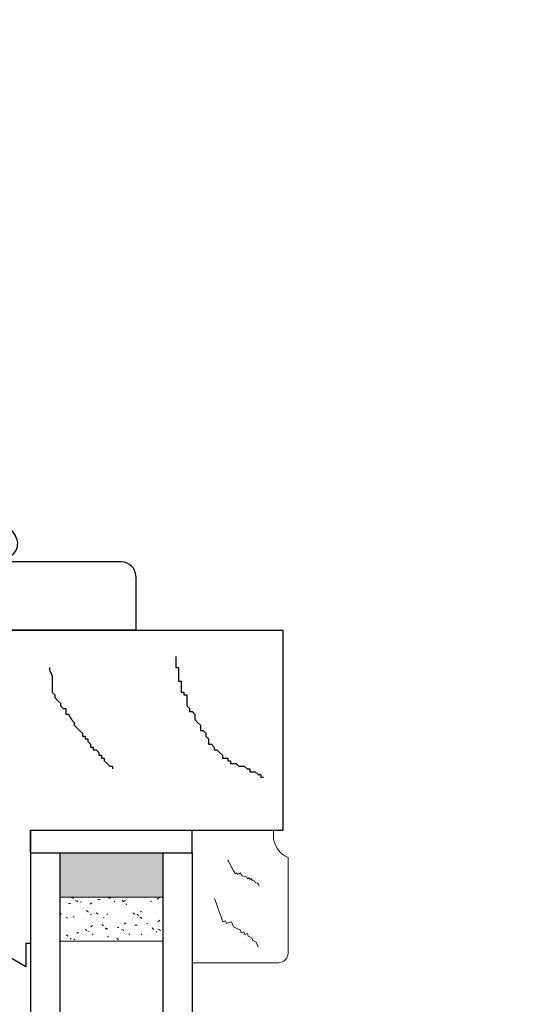
# Model space of a CAD drawing. Units: inches. Extents: x 122 to 185.8, y -9.4 to 39.9.
# Drawn here: x 168.9 to 171, y 17.7 to 21.9 of the extents above; entities that cross this region are included whole.
import ezdxf

# ---------------------------------------------------------------- set-up
doc = ezdxf.new("R2010")
doc.units = ezdxf.units.IN
doc.header["$MEASUREMENT"] = 0
doc.styles.get("Standard").update_dxf_attribs({"font": 'arial.ttf'})
doc.dimstyles.get("Standard").update_dxf_attribs({"dimtxt": 0.18, "dimasz": 0.18, "dimexe": 0.18, "dimexo": 0.0625, "dimgap": 0.09, "dimtad": 0, "dimtih": 1, "dimtoh": 1, "dimdec": 4, "dimzin": 0, "dimdsep": 46, "dimtxsty": 'Standard', "dimcen": 0.09, "dimadec": 0, "dimazin": 0, "dimtfac": 1, "dimtdec": 4, "dimtofl": 0, "dimtmove": 0, "dimatfit": 3, "dimfxl": 1, "dimtolj": 1, "dimtzin": 0, "dimarcsym": 0})

# ---------------------------------------------------------------- blocks, each defined once
blk = doc.blocks.new('*D4')
at = {"color": 0, "lineweight": -2}
for p, q in [((170.9128, 32.8409), (175.618, 32.8409)), ((174.898, 32.1209), (174.898, 19.9875)), ((174.898, 5.1253), (174.898, 17.3229)), ((170.9128, 4.4053), (175.618, 4.4053))]:
    blk.add_line(p, q, dxfattribs=at)
at = {"color": 0}
for points in [[(174.778, 32.1209), (175.018, 32.1209), (174.898, 32.8409)], [(174.778, 5.1253), (175.018, 5.1253), (174.898, 4.4053)]]:
    blk.add_solid(points, dxfattribs=at)
at = {"layer": 'Defpoints', "color": 0}
for p in [(170.6628, 32.8409), (170.6628, 4.4053), (174.898, 4.4053)]:
    blk.add_point(p, dxfattribs=at)
at = {"color": 0, "insert": (174.898, 18.6552), "char_height": 0.72, "attachment_point": 5}
blk.add_mtext('\\A1;FRAME\\PHEIGHT', dxfattribs=at)
blk = doc.blocks.new('A$C36123C23')
for p, q in [((0.6476, 0.9078), (0.5552, 0.9078)), ((0.6969, 0.882), (1.03, 0.402)), ((0.5059, 0.8136), (0.839, 0.3336)), ((0.3078, 0.69), (0.06, 0.69)), ((0, 0.63), (0, 0)), ((0.3678, 0.63), (0.3678, 0)), ((0.3678, 0.5538), (0.6862, 0.5538)), ((0.9597, 0.3078), (0.3678, 0.3078)), ((0.8883, 0.3078), (0.9807, 0.3078)), ((0.387, 0.29), (0.387, 0)), ((1.482, 0.29), (0.387, 0.29)), ((0, 0.212), (0, 0)), ((0.3678, 0.212), (0, 0.212)), ((0.3678, 0.212), (0.3678, 0)), ((1.542, 0.23), (1.542, 0)), ((0.3678, 0), (0, 0)), ((0.387, 0), (0.3678, 0)), ((1.542, 0), (0.387, 0))]:
    blk.add_line(p, q)
for centre, start, end in [((0.5552, 0.8478), 90, 214.759), ((0.6476, 0.8478), 34.759, 90), ((0.06, 0.63), 90, 180), ((0.3078, 0.63), 0, 90), ((0.9807, 0.3678), 270, 34.759), ((0.8883, 0.3678), 214.759, 270), ((1.482, 0.23), 360, 90)]:
    blk.add_arc(centre, 0.06, start, end)

msp = doc.modelspace()

# ---------------------------------------------------------------- hatches: boundary and pattern name
msp.add_hatch(color=256).paths.add_polyline_path([(169.46407, 18.20142), (169.46407, 18.38892), (169.02657, 18.38892), (169.02657, 18.20142)])

# ---------------------------------------------------------------- linework, layer by layer
at = {"color": 7}
for p, q in [((168.25157, 19.33492), (169.97457, 19.33492)), ((169.97457, 18.48492), (169.97457, 19.33492)), ((168.90157, 18.48492), (169.97457, 18.48492)), ((168.90157, 18.48492), (168.90157, 18.00492)), ((168.88157, 17.90492), (168.55895, 18.09242)), ((168.88157, 18.00492), (168.88157, 17.90492)), ((168.88157, 18.00492), (168.90157, 18.00492))]:
    msp.add_line(p, q, dxfattribs=at)
for p, q in [((168.29986, 19.33492), (169.22502, 19.33492)), ((168.90157, 18.38892), (168.90157, 18.48492)), ((168.90157, 18.48492), (169.58907, 18.48492)), ((169.58907, 18.38892), (169.58907, 18.48492)), ((168.90157, 18.38892), (169.02657, 18.38892)), ((168.90157, 18.38892), (168.90157, 7.6203)), ((168.90157, 18.38892), (169.58907, 18.38892)), ((169.02657, 18.38892), (169.02657, 7.6203)), ((169.46407, 18.38892), (169.58907, 18.38892)), ((169.46407, 18.38892), (169.46407, 7.6203)), ((169.58907, 18.38892), (169.58907, 7.6203)), ((169.02657, 18.19691), (169.02657, 18.00941)), ((169.46407, 18.19691), (169.46407, 18.00941)), ((169.02657, 18.00941), (169.02657, 17.82191))]:
    msp.add_line(p, q)
at = {"linetype": 'Continuous'}
for p, q in [((169.51843, 19.2233), (169.51843, 19.21164)), ((169.51843, 19.21164), (169.51843, 19.19998)), ((168.98218, 19.17667), (168.98218, 19.16501)), ((168.98218, 19.17667), (168.98218, 19.16501)), ((168.98218, 19.17667), (168.98218, 19.16501)), ((168.98218, 19.16501), (168.99384, 19.14169)), ((168.98218, 19.16501), (168.99384, 19.14169)), ((168.98218, 19.16501), (168.99384, 19.14169)), ((169.51843, 19.19998), (169.51843, 19.17667)), ((169.51843, 19.17667), (169.53009, 19.17667)), ((169.53009, 19.17667), (169.53009, 19.15335)), ((168.99384, 19.14169), (168.99384, 19.11838)), ((168.99384, 19.14169), (168.99384, 19.11838)), ((168.99384, 19.14169), (168.99384, 19.11838)), ((168.99384, 19.11838), (168.99384, 19.10672)), ((168.99384, 19.11838), (168.99384, 19.10672)), ((168.99384, 19.11838), (168.99384, 19.10672)), ((169.53009, 19.15335), (169.53009, 19.14169)), ((169.53009, 19.14169), (169.53009, 19.13004)), ((169.53009, 19.13004), (169.53009, 19.11838)), ((169.53009, 19.11838), (169.54175, 19.11838)), ((169.54175, 19.11838), (169.54175, 19.10672)), ((168.99384, 19.10672), (168.99384, 19.09506)), ((168.99384, 19.10672), (168.99384, 19.09506)), ((168.99384, 19.10672), (168.99384, 19.09506)), ((168.99384, 19.09506), (168.99384, 19.08341)), ((168.99384, 19.09506), (168.99384, 19.08341)), ((168.99384, 19.09506), (168.99384, 19.08341)), ((168.99384, 19.08341), (168.99384, 19.07175)), ((168.99384, 19.08341), (168.99384, 19.07175)), ((168.99384, 19.08341), (168.99384, 19.07175)), ((169.54175, 19.10672), (169.54175, 19.09506)), ((169.54175, 19.09506), (169.54175, 19.08341)), ((169.54175, 19.08341), (169.54175, 19.07175)), ((168.99384, 19.07175), (169.0055, 19.06009)), ((168.99384, 19.07175), (169.0055, 19.06009)), ((168.99384, 19.07175), (169.0055, 19.06009)), ((169.0055, 19.06009), (169.0055, 19.04843)), ((169.0055, 19.06009), (169.0055, 19.04843)), ((169.0055, 19.06009), (169.0055, 19.04843)), ((169.0055, 19.04843), (169.01716, 19.03678)), ((169.0055, 19.04843), (169.01716, 19.03678)), ((169.0055, 19.04843), (169.01716, 19.03678)), ((169.01716, 19.03678), (169.02881, 19.02512)), ((169.01716, 19.03678), (169.02881, 19.02512)), ((169.01716, 19.03678), (169.02881, 19.02512)), ((169.54175, 19.07175), (169.55341, 19.07175)), ((169.55341, 19.07175), (169.55341, 19.06009)), ((169.55341, 19.06009), (169.56506, 19.06009)), ((169.56506, 19.06009), (169.56506, 19.03678)), ((169.56506, 19.03678), (169.56506, 19.02512)), ((169.02881, 19.02512), (169.02881, 19.01346)), ((169.02881, 19.02512), (169.02881, 19.01346)), ((169.02881, 19.02512), (169.02881, 19.01346)), ((169.02881, 19.01346), (169.04047, 19.0018)), ((169.02881, 19.01346), (169.04047, 19.0018)), ((169.02881, 19.01346), (169.04047, 19.0018)), ((169.04047, 19.0018), (169.05213, 19.0018)), ((169.04047, 19.0018), (169.05213, 19.0018)), ((169.04047, 19.0018), (169.05213, 19.0018)), ((169.05213, 19.0018), (169.05213, 18.99015)), ((169.05213, 19.0018), (169.05213, 18.99015)), ((169.05213, 19.0018), (169.05213, 18.99015)), ((169.56506, 19.02512), (169.56506, 19.01346)), ((169.56506, 19.01346), (169.57672, 19.0018)), ((169.57672, 19.0018), (169.57672, 18.99015)), ((169.05213, 18.99015), (169.05213, 18.97849)), ((169.05213, 18.99015), (169.05213, 18.97849)), ((169.05213, 18.99015), (169.05213, 18.97849)), ((169.05213, 18.97849), (169.06379, 18.97849)), ((169.05213, 18.97849), (169.06379, 18.97849)), ((169.05213, 18.97849), (169.06379, 18.97849)), ((169.06379, 18.97849), (169.07544, 18.95517)), ((169.06379, 18.97849), (169.07544, 18.95517)), ((169.06379, 18.97849), (169.07544, 18.95517)), ((169.07544, 18.95517), (169.0871, 18.94351)), ((169.07544, 18.95517), (169.0871, 18.94351)), ((169.07544, 18.95517), (169.0871, 18.94351)), ((169.57672, 18.99015), (169.58838, 18.99015)), ((169.58838, 18.99015), (169.60004, 18.97849)), ((169.60004, 18.97849), (169.60004, 18.96683)), ((169.60004, 18.96683), (169.60004, 18.95517)), ((169.60004, 18.95517), (169.61169, 18.94351)), ((169.0871, 18.94351), (169.0871, 18.93186)), ((169.0871, 18.94351), (169.0871, 18.93186)), ((169.0871, 18.94351), (169.0871, 18.93186)), ((169.0871, 18.93186), (169.09876, 18.9202)), ((169.0871, 18.93186), (169.09876, 18.9202)), ((169.0871, 18.93186), (169.09876, 18.9202)), ((169.09876, 18.9202), (169.11042, 18.90854)), ((169.09876, 18.9202), (169.11042, 18.90854)), ((169.09876, 18.9202), (169.11042, 18.90854)), ((169.61169, 18.94351), (169.62335, 18.93186)), ((169.62335, 18.93186), (169.62335, 18.9202)), ((169.62335, 18.9202), (169.62335, 18.90854)), ((169.11042, 18.90854), (169.12207, 18.89688)), ((169.11042, 18.90854), (169.12207, 18.89688)), ((169.11042, 18.90854), (169.12207, 18.89688)), ((169.12207, 18.89688), (169.12207, 18.88523)), ((169.12207, 18.89688), (169.12207, 18.88523)), ((169.12207, 18.89688), (169.12207, 18.88523)), ((169.12207, 18.88523), (169.13373, 18.88523)), ((169.12207, 18.88523), (169.13373, 18.88523)), ((169.12207, 18.88523), (169.13373, 18.88523)), ((169.13373, 18.88523), (169.13373, 18.87357)), ((169.13373, 18.88523), (169.13373, 18.87357)), ((169.13373, 18.88523), (169.13373, 18.87357)), ((169.13373, 18.87357), (169.14539, 18.87357)), ((169.13373, 18.87357), (169.14539, 18.87357)), ((169.13373, 18.87357), (169.14539, 18.87357)), ((169.14539, 18.87357), (169.14539, 18.86191)), ((169.14539, 18.87357), (169.14539, 18.86191)), ((169.14539, 18.87357), (169.14539, 18.86191)), ((169.62335, 18.90854), (169.63501, 18.90854)), ((169.63501, 18.90854), (169.64667, 18.89688)), ((169.64667, 18.89688), (169.64667, 18.88523)), ((169.64667, 18.88523), (169.65832, 18.87357)), ((169.65832, 18.87357), (169.65832, 18.86191)), ((169.14539, 18.86191), (169.15705, 18.85025)), ((169.14539, 18.86191), (169.15705, 18.85025)), ((169.14539, 18.86191), (169.15705, 18.85025)), ((169.15705, 18.85025), (169.15705, 18.8386)), ((169.15705, 18.85025), (169.15705, 18.8386)), ((169.15705, 18.85025), (169.15705, 18.8386)), ((169.15705, 18.8386), (169.1687, 18.8386)), ((169.15705, 18.8386), (169.1687, 18.8386)), ((169.15705, 18.8386), (169.1687, 18.8386)), ((169.1687, 18.8386), (169.1687, 18.82694)), ((169.1687, 18.8386), (169.1687, 18.82694)), ((169.1687, 18.8386), (169.1687, 18.82694)), ((169.1687, 18.82694), (169.18036, 18.82694)), ((169.1687, 18.82694), (169.18036, 18.82694)), ((169.1687, 18.82694), (169.18036, 18.82694)), ((169.18036, 18.82694), (169.19202, 18.81528)), ((169.18036, 18.82694), (169.19202, 18.81528)), ((169.18036, 18.82694), (169.19202, 18.81528)), ((169.65832, 18.86191), (169.65832, 18.85025)), ((169.65832, 18.85025), (169.66998, 18.85025)), ((169.66998, 18.85025), (169.68164, 18.8386)), ((169.68164, 18.8386), (169.68164, 18.82694)), ((169.68164, 18.82694), (169.6933, 18.82694)), ((169.6933, 18.82694), (169.70495, 18.81528)), ((169.19202, 18.81528), (169.19202, 18.80362)), ((169.19202, 18.81528), (169.19202, 18.80362)), ((169.19202, 18.81528), (169.19202, 18.80362)), ((169.19202, 18.80362), (169.20368, 18.80362)), ((169.19202, 18.80362), (169.20368, 18.80362)), ((169.19202, 18.80362), (169.20368, 18.80362)), ((169.20368, 18.80362), (169.20368, 18.79197)), ((169.20368, 18.80362), (169.20368, 18.79197)), ((169.20368, 18.80362), (169.20368, 18.79197)), ((169.20368, 18.79197), (169.21533, 18.79197)), ((169.20368, 18.79197), (169.21533, 18.79197)), ((169.20368, 18.79197), (169.21533, 18.79197)), ((169.21533, 18.79197), (169.21533, 18.78031)), ((169.21533, 18.79197), (169.21533, 18.78031)), ((169.21533, 18.79197), (169.21533, 18.78031)), ((169.70495, 18.81528), (169.71661, 18.80362)), ((169.71661, 18.80362), (169.71661, 18.79197)), ((169.71661, 18.79197), (169.72827, 18.79197)), ((169.72827, 18.79197), (169.73993, 18.79197)), ((169.73993, 18.79197), (169.73993, 18.78031)), ((169.21533, 18.78031), (169.22699, 18.76865)), ((169.21533, 18.78031), (169.22699, 18.76865)), ((169.21533, 18.78031), (169.22699, 18.76865)), ((169.22699, 18.76865), (169.23865, 18.75699)), ((169.22699, 18.76865), (169.23865, 18.75699)), ((169.22699, 18.76865), (169.23865, 18.75699)), ((169.23865, 18.75699), (169.25031, 18.75699)), ((169.23865, 18.75699), (169.25031, 18.75699)), ((169.23865, 18.75699), (169.25031, 18.75699)), ((169.25031, 18.75699), (169.25031, 18.74534)), ((169.25031, 18.75699), (169.25031, 18.74534)), ((169.25031, 18.75699), (169.25031, 18.74534)), ((169.25031, 18.74534), (169.25031, 18.74534)), ((169.25031, 18.74534), (169.25031, 18.74534)), ((169.25031, 18.74534), (169.25031, 18.74534)), ((169.73993, 18.78031), (169.75159, 18.78031)), ((169.75159, 18.78031), (169.75159, 18.76865)), ((169.75159, 18.76865), (169.76324, 18.76865)), ((169.76324, 18.76865), (169.7749, 18.76865)), ((169.7749, 18.76865), (169.78656, 18.75699)), ((169.78656, 18.75699), (169.79822, 18.75699)), ((169.79822, 18.75699), (169.80987, 18.75699)), ((169.80987, 18.75699), (169.82153, 18.74534)), ((169.82153, 18.74534), (169.83319, 18.74534)), ((169.83319, 18.74534), (169.83319, 18.73368)), ((169.83319, 18.73368), (169.84485, 18.73368)), ((169.84485, 18.73368), (169.8565, 18.73368)), ((169.8565, 18.73368), (169.86816, 18.72202)), ((169.86816, 18.72202), (169.87982, 18.72202)), ((169.87982, 18.72202), (169.87982, 18.71036)), ((169.87982, 18.71036), (169.89148, 18.71036)), ((169.89148, 18.71036), (169.89148, 18.71036))]:
    msp.add_line(p, q, dxfattribs=at)
at = {"lineweight": 13}
for p, q in [((169.58907, 18.38892), (169.58907, 18.48492)), ((169.58907, 17.92242), (169.58907, 18.48492)), ((169.58907, 18.48492), (169.93332, 18.48492)), ((169.93332, 18.48492), (169.93332, 18.46192)), ((169.99532, 18.36942), (169.99532, 17.96242)), ((169.74035, 18.35759), (169.74376, 18.35121)), ((169.74376, 18.35121), (169.74716, 18.34483)), ((169.74716, 18.34483), (169.75398, 18.33207)), ((169.75398, 18.33207), (169.75739, 18.32569)), ((169.75739, 18.32569), (169.7608, 18.31931)), ((169.7608, 18.31931), (169.76421, 18.31293)), ((169.76421, 18.31293), (169.76762, 18.30655)), ((169.76762, 18.30655), (169.77103, 18.30017)), ((169.77103, 18.30017), (169.77741, 18.30358)), ((169.77741, 18.30358), (169.78082, 18.2972)), ((169.78082, 18.2972), (169.7872, 18.30061)), ((169.7872, 18.30061), (169.79358, 18.30402)), ((169.79358, 18.30402), (169.79699, 18.29764)), ((169.79699, 18.29764), (169.8004, 18.29126)), ((169.8004, 18.29126), (169.81019, 18.28829)), ((169.81019, 18.28829), (169.81998, 18.28532)), ((169.81998, 18.28532), (169.82339, 18.27894)), ((169.82339, 18.27894), (169.82977, 18.28235)), ((169.82977, 18.28235), (169.83317, 18.27597)), ((169.83317, 18.27597), (169.83955, 18.27938)), ((169.83955, 18.27938), (169.84296, 18.273)), ((169.84296, 18.273), (169.85275, 18.27003)), ((169.85275, 18.27003), (169.85616, 18.26365)), ((169.85616, 18.26365), (169.86595, 18.26068)), ((169.86595, 18.26068), (169.86936, 18.2543)), ((169.86936, 18.2543), (169.87277, 18.24792)), ((169.87277, 18.24792), (169.87277, 18.24792)), ((169.68384, 18.19486), (169.68772, 18.18386)), ((169.68772, 18.18386), (169.69159, 18.17287)), ((169.69159, 18.17287), (169.69934, 18.15088)), ((169.69934, 18.15088), (169.70321, 18.13989)), ((169.70321, 18.13989), (169.70709, 18.12889)), ((169.70709, 18.12889), (169.71096, 18.1179)), ((169.71096, 18.1179), (169.71484, 18.1069)), ((169.71484, 18.1069), (169.71871, 18.09591)), ((169.71871, 18.09591), (169.72971, 18.09978)), ((169.72971, 18.09978), (169.73358, 18.08879)), ((169.73358, 18.08879), (169.74458, 18.09266)), ((169.74458, 18.09266), (169.75557, 18.09653)), ((169.75557, 18.09653), (169.75945, 18.08554)), ((169.75945, 18.08554), (169.76332, 18.07454)), ((169.76332, 18.07454), (169.77819, 18.06742)), ((169.77819, 18.06742), (169.79306, 18.0603)), ((169.79306, 18.0603), (169.79693, 18.04931)), ((169.79693, 18.04931), (169.80793, 18.05318)), ((169.80793, 18.05318), (169.8118, 18.04219)), ((169.8118, 18.04219), (169.8228, 18.04606)), ((169.8228, 18.04606), (169.82667, 18.03507)), ((169.82667, 18.03507), (169.84154, 18.02795)), ((169.84154, 18.02795), (169.84542, 18.01695)), ((169.84542, 18.01695), (169.86029, 18.00983)), ((169.86029, 18.00983), (169.86416, 17.99884)), ((169.86416, 17.99884), (169.86803, 17.98784)), ((169.86803, 17.98784), (169.86803, 17.98784)), ((169.95532, 17.92242), (169.58907, 17.92242))]:
    msp.add_line(p, q, dxfattribs=at)
at = {"linetype": 'Continuous', "lineweight": 15}
for p, q in [((169.02657, 18.38892), (169.46407, 18.38892)), ((169.02657, 18.20142), (169.46407, 18.20142))]:
    msp.add_line(p, q, dxfattribs=at)
at = {"linetype": 'Continuous', "lineweight": 0}
for p, q in [((169.02657, 18.20142), (169.46407, 18.20142)), ((169.07422, 18.20142), (169.0749, 18.20099)), ((169.0749, 18.20099), (169.07911, 18.1983)), ((169.07735, 18.20142), (169.08032, 18.1987)), ((169.08032, 18.1987), (169.08401, 18.19532)), ((169.23037, 18.20142), (169.2306, 18.20127)), ((169.2306, 18.20127), (169.23482, 18.19859)), ((169.38652, 18.20142), (169.39053, 18.19887)), ((169.44402, 18.19567), (169.44799, 18.19871)), ((169.06269, 18.17353), (169.06765, 18.17418)), ((169.06765, 18.17418), (169.07261, 18.17484)), ((169.09322, 18.18688), (169.09691, 18.1835)), ((169.1002, 18.18487), (169.10441, 18.18218)), ((169.11326, 18.18019), (169.11822, 18.18084)), ((169.15449, 18.17102), (169.15846, 18.17407)), ((169.15846, 18.17407), (169.16243, 18.17711)), ((169.18613, 18.18978), (169.19109, 18.19043)), ((169.19109, 18.19043), (169.19604, 18.19109)), ((169.23669, 18.19644), (169.24165, 18.19709)), ((169.2559, 18.18515), (169.26012, 18.18247)), ((169.29071, 18.18752), (169.2944, 18.18414)), ((169.2944, 18.18414), (169.29809, 18.18077)), ((169.29727, 18.18182), (169.30124, 18.18487)), ((169.30124, 18.18487), (169.30521, 18.18791)), ((169.3073, 18.17232), (169.31099, 18.16894)), ((169.41161, 18.18544), (169.41583, 18.18275)), ((169.44005, 18.19263), (169.44402, 18.19567)), ((169.02657, 18.1323), (169.02883, 18.13086)), ((169.02883, 18.13086), (169.03305, 18.12817)), ((169.05413, 18.11474), (169.05835, 18.11205)), ((169.08309, 18.11624), (169.08706, 18.11928)), ((169.14041, 18.14364), (169.14409, 18.14026)), ((169.14409, 18.14026), (169.14778, 18.13688)), ((169.157, 18.12844), (169.16068, 18.12506)), ((169.18032, 18.13383), (169.18454, 18.13114)), ((169.18454, 18.13114), (169.18875, 18.12845)), ((169.20984, 18.11502), (169.21405, 18.11233)), ((169.22587, 18.12704), (169.22984, 18.13008)), ((169.33603, 18.13411), (169.34024, 18.13142)), ((169.34024, 18.13142), (169.34446, 18.12874)), ((169.35449, 18.12908), (169.35817, 18.12571)), ((169.35817, 18.12571), (169.36186, 18.12233)), ((169.36555, 18.1153), (169.36976, 18.11262)), ((169.36865, 18.13784), (169.37262, 18.14088)), ((169.37108, 18.11388), (169.37476, 18.11051)), ((169.15764, 18.07468), (169.16161, 18.07773)), ((169.16161, 18.07773), (169.16558, 18.08077)), ((169.20418, 18.0852), (169.20787, 18.08182)), ((169.20787, 18.08182), (169.21155, 18.07844)), ((169.27164, 18.07158), (169.2766, 18.07223)), ((169.30042, 18.08548), (169.30439, 18.08853)), ((169.30439, 18.08853), (169.30836, 18.09157)), ((169.34451, 18.08118), (169.34947, 18.08183)), ((169.34947, 18.08183), (169.35442, 18.08248)), ((169.39507, 18.08783), (169.40003, 18.08848)), ((169.4432, 18.09628), (169.44717, 18.09933)), ((169.44717, 18.09933), (169.45114, 18.10237)), ((169.02657, 18.03932), (169.02973, 18.03973)), ((169.05387, 18.04132), (169.05756, 18.03794)), ((169.05756, 18.03794), (169.06125, 18.03456)), ((169.09764, 18.04867), (169.1026, 18.04933)), ((169.1026, 18.04933), (169.10755, 18.04998)), ((169.13425, 18.06369), (169.13847, 18.06101)), ((169.13847, 18.06101), (169.14269, 18.05832)), ((169.1482, 18.05533), (169.15316, 18.05598)), ((169.16377, 18.04489), (169.16799, 18.0422)), ((169.22077, 18.07), (169.22446, 18.06662)), ((169.22108, 18.06492), (169.22603, 18.06558)), ((169.22603, 18.06558), (169.23099, 18.06623)), ((169.22902, 18.0307), (169.23299, 18.03374)), ((169.28996, 18.06398), (169.29418, 18.06129)), ((169.29418, 18.06129), (169.29839, 18.0586)), ((169.31948, 18.04517), (169.3237, 18.04249)), ((169.3718, 18.0415), (169.37577, 18.04454)), ((169.41826, 18.07065), (169.42195, 18.06727)), ((169.42195, 18.06727), (169.42563, 18.06389)), ((169.43485, 18.05544), (169.43854, 18.05207)), ((169.44567, 18.06426), (169.44988, 18.06157)), ((169.44988, 18.06157), (169.4541, 18.05889)), ((169.46407, 18.01392), (169.02657, 18.01392)), ((169.07046, 18.02612), (169.07415, 18.02274)), ((169.08624, 18.01989), (169.09021, 18.02294)), ((169.26796, 18.02676), (169.27164, 18.02338)), ((169.27164, 18.02338), (169.27533, 18.02001)), ((169.46407, 18.00941), (169.46407, 17.82191))]:
    msp.add_line(p, q, dxfattribs=at)
at = {"lineweight": 13}
for centre, radius, start, end in [((170.03332, 18.46192), 0.1, 180, 247.66632), ((169.95532, 17.96242), 0.04, 270, 0)]:
    msp.add_arc(centre, radius, start, end, dxfattribs=at)

# ---------------------------------------------------------------- block references
msp.add_blockref('A$C36123C23', (167.8069, 19.33492))

# ---------------------------------------------------------------- dimensions: what is measured, and where the dimension line sits
dim = msp.add_linear_dim(base=(174.89797, 4.4053), p1=(170.66282, 32.84092), p2=(170.66282, 4.4053), angle=90, text='FRAME\\PHEIGHT', dimstyle='Standard', override={"dimscale": 4, "dimdec": 4, "dimlunit": 5, "dimtdec": 4})
dim.commit()
dim.dimension.update_dxf_attribs({"geometry": '*D4', "text_midpoint": (174.89797, 18.65519), "dimtype": 160})

doc.saveas('drawing.dxf')
